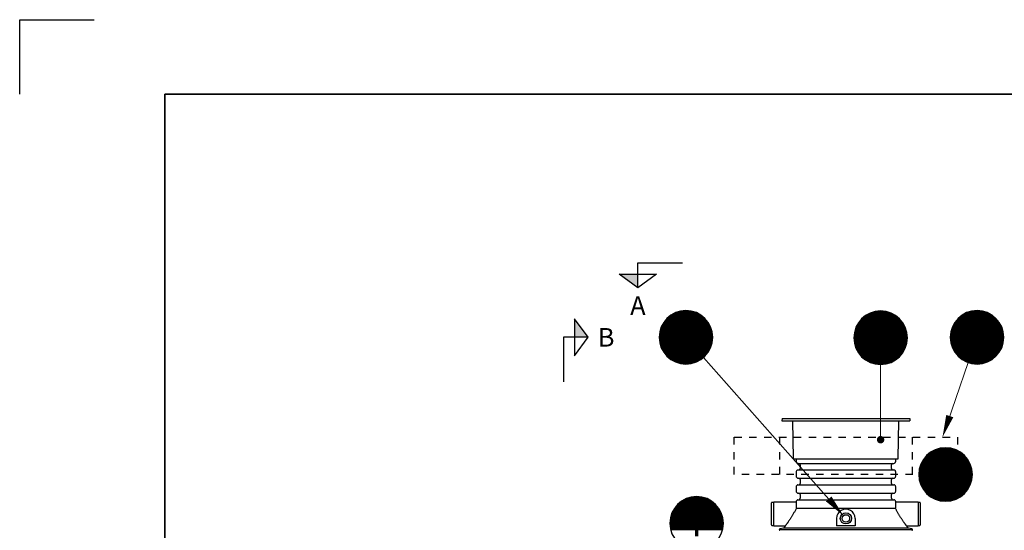
# Model space of a CAD drawing. Units: millimetres. Extents: x 0 to 21000, y 0 to 14850.
# Drawn here: x 0 to 6615, y 11418 to 14850 of the extents above; entities that cross this region are included whole.
import ezdxf
from ezdxf.enums import TextEntityAlignment as Align

# ---------------------------------------------------------------- set-up
doc = ezdxf.new("R2010")
doc.units = ezdxf.units.MM
doc.header["$LTSCALE"] = 50
doc.linetypes.add('DASHED_1', pattern=[2, 1, -1])
for name, color, linetype in [('A-------F1-', 7, 'Continuous'), ('C-------J2-', 1, 'Continuous'), ('C-------T2-', 1, 'Continuous'), ('C-53B------', 4, 'Continuous')]:
    doc.layers.add(name, color=color, linetype=linetype)
doc.layers.add('C-------U9-', color=6, linetype='Continuous', plot=False)
doc.styles.add('Arial', font='arial.ttf')

msp = doc.modelspace()

# ---------------------------------------------------------------- hatches: boundary and pattern name
at = {"layer": 'C-------J2-'}
for points in [[(4153.3, 13140.3), (4153.3, 13048.6), (4028.3, 13140.3)], [(3728.3, 12715.3), (3820, 12715.3), (3728.3, 12840.3)]]:
    msp.add_hatch(color=1, dxfattribs=at).paths.add_polyline_path(points)

# ---------------------------------------------------------------- linework, layer by layer
at = {"layer": 'A-------F1-', "lineweight": 35}
for q in [(20500, 14350), (975, 500)]:
    msp.add_line((975, 14350), q, dxfattribs=at)
at = {"layer": 'C-------J2-', "color": 1}
for p, q in [((4153.3, 13140.3), (4153.3, 13215.3)), ((4153.3, 13215.3), (4453.3, 13215.3)), ((4028.3, 13140.3), (4278.3, 13140.3)), ((4153.3, 13048.6), (4028.3, 13140.3)), ((4278.3, 13140.3), (4153.3, 13048.6)), ((4153.3, 13048.6), (4153.3, 13140.3)), ((3728.3, 12840.3), (3728.3, 12590.3)), ((3820, 12715.3), (3728.3, 12840.3)), ((3728.3, 12715.3), (3653.3, 12715.3)), ((3653.3, 12715.3), (3653.3, 12415.3)), ((3728.3, 12590.3), (3820, 12715.3)), ((3820, 12715.3), (3728.3, 12715.3))]:
    msp.add_line(p, q, dxfattribs=at)
at = {"layer": 'C-------T2-', "color": 1, "lineweight": 9, "true_color": 0xff0000}
for p, q in [((4341.8, 12835.3), (4610.1, 12835.3)), ((4345.5, 12839.3), (4606.4, 12839.3)), ((4349.4, 12843.3), (4602.5, 12843.3)), ((4353.6, 12847.3), (4598.3, 12847.3)), ((4358.1, 12851.3), (4593.9, 12851.3)), ((4362.8, 12855.3), (4589.1, 12855.3)), ((4368, 12859.3), (4584, 12859.3)), ((4373.5, 12863.3), (4578.4, 12863.3)), ((4379.6, 12867.3), (4572.4, 12867.3)), ((4386.2, 12871.3), (4565.8, 12871.3)), ((4393.5, 12875.3), (4558.4, 12875.3)), ((4401.8, 12879.3), (4550.2, 12879.3)), ((4411.3, 12883.3), (4540.6, 12883.3)), ((4422.9, 12887.3), (4529, 12887.3)), ((4438.2, 12891.3), (4513.7, 12891.3)), ((5653.5, 12836.4), (5914.5, 12836.4)), ((5657.5, 12840.4), (5910.6, 12840.4)), ((5661.6, 12844.4), (5906.4, 12844.4)), ((5666.1, 12848.4), (5901.9, 12848.4)), ((5670.9, 12852.4), (5897.2, 12852.4)), ((5676, 12856.4), (5892, 12856.4)), ((5681.6, 12860.4), (5886.5, 12860.4)), ((5687.6, 12864.4), (5880.4, 12864.4)), ((5694.2, 12868.4), (5873.8, 12868.4)), ((5701.6, 12872.4), (5866.5, 12872.4)), ((5709.8, 12876.4), (5858.2, 12876.4)), ((5719.4, 12880.4), (5848.6, 12880.4)), ((5731, 12884.4), (5837.1, 12884.4)), ((5746.3, 12888.4), (5821.8, 12888.4)), ((6297.7, 12835.3), (6566, 12835.3)), ((6301.4, 12839.3), (6562.3, 12839.3)), ((6305.3, 12843.3), (6558.4, 12843.3)), ((6309.5, 12847.3), (6554.2, 12847.3)), ((6313.9, 12851.3), (6549.7, 12851.3)), ((6318.7, 12855.3), (6545, 12855.3)), ((6323.8, 12859.3), (6539.8, 12859.3)), ((6329.4, 12863.3), (6534.3, 12863.3)), ((6335.4, 12867.3), (6528.2, 12867.3)), ((6342, 12871.3), (6521.6, 12871.3)), ((6349.4, 12875.3), (6514.3, 12875.3)), ((6357.6, 12879.3), (6506, 12879.3)), ((6367.2, 12883.3), (6496.5, 12883.3)), ((6378.8, 12887.3), (6484.9, 12887.3)), ((6394.1, 12891.3), (6469.6, 12891.3)), ((4303.6, 12767.3), (4648.3, 12767.3)), ((4304.9, 12771.3), (4647, 12771.3)), ((4306.3, 12775.3), (4645.7, 12775.3)), ((4307.7, 12779.3), (4644.2, 12779.3)), ((4309.3, 12783.3), (4642.6, 12783.3)), ((4311, 12787.3), (4640.9, 12787.3)), ((4312.8, 12791.3), (4639.1, 12791.3)), ((4314.7, 12795.3), (4637.2, 12795.3)), ((4316.8, 12799.3), (4635.2, 12799.3)), ((4318.9, 12803.3), (4633, 12803.3)), ((4321.3, 12807.3), (4630.7, 12807.3)), ((4323.7, 12811.3), (4628.2, 12811.3)), ((4326.3, 12815.3), (4625.6, 12815.3)), ((4329.1, 12819.3), (4622.9, 12819.3)), ((4332, 12823.3), (4620, 12823.3)), ((4335.1, 12827.3), (4616.9, 12827.3)), ((4338.3, 12831.3), (4613.6, 12831.3)), ((5613, 12768.4), (5955.1, 12768.4)), ((5614.3, 12772.4), (5953.7, 12772.4)), ((5615.8, 12776.4), (5952.3, 12776.4)), ((5617.4, 12780.4), (5950.7, 12780.4)), ((5619, 12784.4), (5949, 12784.4)), ((5620.9, 12788.4), (5947.2, 12788.4)), ((5622.8, 12792.4), (5945.3, 12792.4)), ((5624.8, 12796.4), (5943.2, 12796.4)), ((5627, 12800.4), (5941, 12800.4)), ((5629.3, 12804.4), (5938.7, 12804.4)), ((5631.8, 12808.4), (5936.3, 12808.4)), ((5634.4, 12812.4), (5933.7, 12812.4)), ((5637.1, 12816.4), (5930.9, 12816.4)), ((5640, 12820.4), (5928, 12820.4)), ((5643.1, 12824.4), (5924.9, 12824.4)), ((5646.4, 12828.4), (5921.7, 12828.4)), ((5649.9, 12832.4), (5918.2, 12832.4)), ((6259.5, 12767.3), (6604.2, 12767.3)), ((6260.8, 12771.3), (6602.9, 12771.3)), ((6262.1, 12775.3), (6601.5, 12775.3)), ((6263.6, 12779.3), (6600.1, 12779.3)), ((6265.2, 12783.3), (6598.5, 12783.3)), ((6266.9, 12787.3), (6596.8, 12787.3)), ((6268.7, 12791.3), (6595, 12791.3)), ((6270.6, 12795.3), (6593.1, 12795.3)), ((6272.6, 12799.3), (6591, 12799.3)), ((6274.8, 12803.3), (6588.9, 12803.3)), ((6277.1, 12807.3), (6586.5, 12807.3)), ((6279.6, 12811.3), (6584.1, 12811.3)), ((6282.2, 12815.3), (6581.5, 12815.3)), ((6284.9, 12819.3), (6578.7, 12819.3)), ((6287.8, 12823.3), (6575.8, 12823.3)), ((6290.9, 12827.3), (6572.7, 12827.3)), ((6294.2, 12831.3), (6569.5, 12831.3)), ((4296, 12719.3), (4655.9, 12719.3)), ((4296, 12715.3), (4656, 12715.3)), ((4296, 12711.3), (4655.9, 12711.3)), ((4296.1, 12723.3), (4655.8, 12723.3)), ((4296.1, 12707.3), (4655.8, 12707.3)), ((4296.4, 12727.3), (4655.6, 12727.3)), ((4296.4, 12703.3), (4655.6, 12703.3)), ((4296.7, 12731.3), (4655.3, 12731.3)), ((4297.1, 12735.3), (4654.9, 12735.3)), ((4297.6, 12739.3), (4654.4, 12739.3)), ((4298.2, 12743.3), (4653.8, 12743.3)), ((4298.8, 12747.3), (4653.1, 12747.3)), ((4299.6, 12751.3), (4652.3, 12751.3)), ((4300.5, 12755.3), (4651.5, 12755.3)), ((4301.4, 12759.3), (4650.5, 12759.3)), ((4302.5, 12763.3), (4649.5, 12763.3)), ((5604, 12712.4), (5964, 12712.4)), ((5604.1, 12716.4), (5964, 12716.4)), ((5604.1, 12708.4), (5964, 12708.4)), ((5604.2, 12720.4), (5963.8, 12720.4)), ((5604.2, 12704.4), (5963.8, 12704.4)), ((5604.4, 12724.4), (5963.6, 12724.4)), ((5604.7, 12728.4), (5963.3, 12728.4)), ((5605.1, 12732.4), (5962.9, 12732.4)), ((5605.6, 12736.4), (5962.4, 12736.4)), ((5606.2, 12740.4), (5961.8, 12740.4)), ((5606.9, 12744.4), (5961.2, 12744.4)), ((5607.7, 12748.4), (5960.4, 12748.4)), ((5608.5, 12752.4), (5959.5, 12752.4)), ((5609.5, 12756.4), (5958.6, 12756.4)), ((5610.5, 12760.4), (5957.5, 12760.4)), ((5611.7, 12764.4), (5956.3, 12764.4)), ((6251.8, 12715.3), (6611.8, 12715.3)), ((6251.9, 12719.3), (6611.8, 12719.3)), ((6251.9, 12711.3), (6611.8, 12711.3)), ((6252, 12723.3), (6611.7, 12723.3)), ((6252, 12707.3), (6611.7, 12707.3)), ((6252.2, 12727.3), (6611.4, 12727.3)), ((6252.2, 12703.3), (6611.4, 12703.3)), ((6252.5, 12731.3), (6611.1, 12731.3)), ((6252.9, 12735.3), (6610.7, 12735.3)), ((6253.4, 12739.3), (6610.2, 12739.3)), ((6254, 12743.3), (6609.6, 12743.3)), ((6254.7, 12747.3), (6609, 12747.3)), ((6255.5, 12751.3), (6608.2, 12751.3)), ((6256.3, 12755.3), (6607.3, 12755.3)), ((6257.3, 12759.3), (6606.4, 12759.3)), ((6258.4, 12763.3), (6605.3, 12763.3)), ((4296.7, 12699.3), (4655.3, 12699.3)), ((4297.1, 12695.3), (4654.9, 12695.3)), ((4297.6, 12691.3), (4654.4, 12691.3)), ((4298.2, 12687.3), (4653.8, 12687.3)), ((4298.8, 12683.3), (4653.1, 12683.3)), ((4299.6, 12679.3), (4652.3, 12679.3)), ((4300.5, 12675.3), (4651.5, 12675.3)), ((4301.4, 12671.3), (4650.5, 12671.3)), ((4302.5, 12667.3), (4649.5, 12667.3)), ((4303.6, 12663.3), (4648.3, 12663.3)), ((4304.9, 12659.3), (4647, 12659.3)), ((4306.3, 12655.3), (4645.7, 12655.3)), ((4307.7, 12651.3), (4644.2, 12651.3)), ((4309.3, 12647.3), (4642.6, 12647.3)), ((4311, 12643.3), (4640.9, 12643.3)), ((4312.8, 12639.3), (4639.1, 12639.3)), ((4314.7, 12635.3), (4637.2, 12635.3)), ((5604.4, 12700.4), (5963.6, 12700.4)), ((5604.7, 12696.4), (5963.3, 12696.4)), ((5605.1, 12692.4), (5962.9, 12692.4)), ((5605.6, 12688.4), (5962.4, 12688.4)), ((5606.2, 12684.4), (5961.8, 12684.4)), ((5606.9, 12680.4), (5961.2, 12680.4)), ((5607.7, 12676.4), (5960.4, 12676.4)), ((5608.5, 12672.4), (5959.5, 12672.4)), ((5609.5, 12668.4), (5958.6, 12668.4)), ((5610.5, 12664.4), (5957.5, 12664.4)), ((5611.7, 12660.4), (5956.3, 12660.4)), ((5613, 12656.4), (5955.1, 12656.4)), ((5614.3, 12652.4), (5953.7, 12652.4)), ((5615.8, 12648.4), (5952.3, 12648.4)), ((5617.4, 12644.4), (5950.7, 12644.4)), ((5619, 12640.4), (5949, 12640.4)), ((5620.9, 12636.4), (5947.2, 12636.4)), ((6252.5, 12699.3), (6611.1, 12699.3)), ((6252.9, 12695.3), (6610.7, 12695.3)), ((6253.4, 12691.3), (6610.2, 12691.3)), ((6254, 12687.3), (6609.6, 12687.3)), ((6254.7, 12683.3), (6609, 12683.3)), ((6255.5, 12679.3), (6608.2, 12679.3)), ((6256.3, 12675.3), (6607.3, 12675.3)), ((6257.3, 12671.3), (6606.4, 12671.3)), ((6258.4, 12667.3), (6605.3, 12667.3)), ((6259.5, 12663.3), (6604.2, 12663.3)), ((6260.8, 12659.3), (6602.9, 12659.3)), ((6262.1, 12655.3), (6601.5, 12655.3)), ((6263.6, 12651.3), (6600.1, 12651.3)), ((6265.2, 12647.3), (6598.5, 12647.3)), ((6266.9, 12643.3), (6596.8, 12643.3)), ((6268.7, 12639.3), (6595, 12639.3)), ((6270.6, 12635.3), (6593.1, 12635.3)), ((4316.8, 12631.3), (4635.2, 12631.3)), ((4318.9, 12627.3), (4633, 12627.3)), ((4321.3, 12623.3), (4630.7, 12623.3)), ((4323.7, 12619.3), (4628.2, 12619.3)), ((4326.3, 12615.3), (4625.6, 12615.3)), ((4329.1, 12611.3), (4622.9, 12611.3)), ((4332, 12607.3), (4620, 12607.3)), ((4335.1, 12603.3), (4616.9, 12603.3)), ((4338.3, 12599.3), (4613.6, 12599.3)), ((4341.8, 12595.3), (4610.1, 12595.3)), ((4345.5, 12591.3), (4606.4, 12591.3)), ((4349.4, 12587.3), (4602.5, 12587.3)), ((4353.6, 12583.3), (4598.3, 12583.3)), ((4358.1, 12579.3), (4593.9, 12579.3)), ((4362.8, 12575.3), (4589.1, 12575.3)), ((4368, 12571.3), (4584, 12571.3)), ((5622.8, 12632.4), (5945.3, 12632.4)), ((5624.8, 12628.4), (5943.2, 12628.4)), ((5627, 12624.4), (5941, 12624.4)), ((5629.3, 12620.4), (5938.7, 12620.4)), ((5631.8, 12616.4), (5936.3, 12616.4)), ((5634.4, 12612.4), (5933.7, 12612.4)), ((5637.1, 12608.4), (5930.9, 12608.4)), ((5640, 12604.4), (5928, 12604.4)), ((5643.1, 12600.4), (5924.9, 12600.4)), ((5646.4, 12596.4), (5921.7, 12596.4)), ((5649.9, 12592.4), (5918.2, 12592.4)), ((5653.5, 12588.4), (5914.5, 12588.4)), ((5657.5, 12584.4), (5910.6, 12584.4)), ((5661.6, 12580.4), (5906.4, 12580.4)), ((5666.1, 12576.4), (5901.9, 12576.4)), ((5670.9, 12572.4), (5897.2, 12572.4)), ((6272.6, 12631.3), (6591, 12631.3)), ((6274.8, 12627.3), (6588.9, 12627.3)), ((6277.1, 12623.3), (6586.5, 12623.3)), ((6279.6, 12619.3), (6584.1, 12619.3)), ((6282.2, 12615.3), (6581.5, 12615.3)), ((6284.9, 12611.3), (6578.7, 12611.3)), ((6287.8, 12607.3), (6575.8, 12607.3)), ((6290.9, 12603.3), (6572.7, 12603.3)), ((6294.2, 12599.3), (6569.5, 12599.3)), ((6297.7, 12595.3), (6566, 12595.3)), ((6301.4, 12591.3), (6562.3, 12591.3)), ((6305.3, 12587.3), (6558.4, 12587.3)), ((6309.5, 12583.3), (6554.2, 12583.3)), ((6313.9, 12579.3), (6549.7, 12579.3)), ((6318.7, 12575.3), (6545, 12575.3)), ((6323.8, 12571.3), (6539.8, 12571.3)), ((4373.5, 12567.3), (4578.4, 12567.3)), ((4379.6, 12563.3), (4572.4, 12563.3)), ((4386.2, 12559.3), (4565.8, 12559.3)), ((4393.5, 12555.3), (4558.4, 12555.3)), ((4401.8, 12551.3), (4550.2, 12551.3)), ((4411.3, 12547.3), (4540.6, 12547.3)), ((4422.9, 12543.3), (4529, 12543.3)), ((4438.2, 12539.3), (4513.7, 12539.3)), ((5676, 12568.4), (5892, 12568.4)), ((5681.6, 12564.4), (5886.5, 12564.4)), ((5687.6, 12560.4), (5880.4, 12560.4)), ((5694.2, 12556.4), (5873.8, 12556.4)), ((5701.6, 12552.4), (5866.5, 12552.4)), ((5709.8, 12548.4), (5858.2, 12548.4)), ((5719.4, 12544.4), (5848.6, 12544.4)), ((5731, 12540.4), (5837.1, 12540.4)), ((5746.3, 12536.4), (5821.8, 12536.4)), ((6329.4, 12567.3), (6534.3, 12567.3)), ((6335.4, 12563.3), (6528.2, 12563.3)), ((6342, 12559.3), (6521.6, 12559.3)), ((6349.4, 12555.3), (6514.3, 12555.3)), ((6357.6, 12551.3), (6506, 12551.3)), ((6367.2, 12547.3), (6496.5, 12547.3)), ((6378.8, 12543.3), (6484.9, 12543.3)), ((6394.1, 12539.3), (6469.6, 12539.3)), ((6082.9, 11909.4), (6358.1, 11909.4)), ((6086.3, 11913.4), (6354.7, 11913.4)), ((6090, 11917.4), (6351, 11917.4)), ((6093.9, 11921.4), (6347, 11921.4)), ((6098.1, 11925.4), (6342.9, 11925.4)), ((6102.6, 11929.4), (6338.4, 11929.4)), ((6107.4, 11933.4), (6333.6, 11933.4)), ((6112.5, 11937.4), (6328.5, 11937.4)), ((6118, 11941.4), (6322.9, 11941.4)), ((6124.1, 11945.4), (6316.9, 11945.4)), ((6130.7, 11949.4), (6310.3, 11949.4)), ((6138, 11953.4), (6303, 11953.4)), ((6146.3, 11957.4), (6294.7, 11957.4)), ((6155.9, 11961.4), (6285.1, 11961.4)), ((6167.4, 11965.4), (6273.6, 11965.4)), ((6182.8, 11969.4), (6258.2, 11969.4)), ((6047, 11841.4), (6394, 11841.4)), ((6048.2, 11845.4), (6392.8, 11845.4)), ((6049.4, 11849.4), (6391.6, 11849.4)), ((6050.8, 11853.4), (6390.2, 11853.4)), ((6052.3, 11857.4), (6388.7, 11857.4)), ((6053.8, 11861.4), (6387.2, 11861.4)), ((6055.5, 11865.4), (6385.5, 11865.4)), ((6057.3, 11869.4), (6383.7, 11869.4)), ((6059.3, 11873.4), (6381.7, 11873.4)), ((6061.3, 11877.4), (6379.7, 11877.4)), ((6063.5, 11881.4), (6377.5, 11881.4)), ((6065.8, 11885.4), (6375.2, 11885.4)), ((6068.2, 11889.4), (6372.8, 11889.4)), ((6070.8, 11893.4), (6370.2, 11893.4)), ((6073.6, 11897.4), (6367.4, 11897.4)), ((6076.5, 11901.4), (6364.5, 11901.4)), ((6079.6, 11905.4), (6361.4, 11905.4)), ((6040.5, 11797.4), (6400.5, 11797.4)), ((6040.5, 11793.4), (6400.5, 11793.4)), ((6040.5, 11789.4), (6400.5, 11789.4)), ((6040.7, 11801.4), (6400.3, 11801.4)), ((6040.7, 11785.4), (6400.3, 11785.4)), ((6040.9, 11805.4), (6400.1, 11805.4)), ((6040.9, 11781.4), (6400.1, 11781.4)), ((6041.2, 11809.4), (6399.8, 11809.4)), ((6041.2, 11777.4), (6399.8, 11777.4)), ((6041.6, 11813.4), (6399.4, 11813.4)), ((6042.1, 11817.4), (6398.9, 11817.4)), ((6042.7, 11821.4), (6398.3, 11821.4)), ((6043.4, 11825.4), (6397.6, 11825.4)), ((6044.1, 11829.4), (6396.9, 11829.4)), ((6045, 11833.4), (6396, 11833.4)), ((6046, 11837.4), (6395, 11837.4)), ((6041.6, 11773.4), (6399.4, 11773.4)), ((6042.1, 11769.4), (6398.9, 11769.4)), ((6042.7, 11765.4), (6398.3, 11765.4)), ((6043.4, 11761.4), (6397.6, 11761.4)), ((6044.1, 11757.4), (6396.9, 11757.4)), ((6045, 11753.4), (6396, 11753.4)), ((6046, 11749.4), (6395, 11749.4)), ((6047, 11745.4), (6394, 11745.4)), ((6048.2, 11741.4), (6392.8, 11741.4)), ((6049.4, 11737.4), (6391.6, 11737.4)), ((6050.8, 11733.4), (6390.2, 11733.4)), ((6052.3, 11729.4), (6388.7, 11729.4)), ((6053.8, 11725.4), (6387.2, 11725.4)), ((6055.5, 11721.4), (6385.5, 11721.4)), ((6057.3, 11717.4), (6383.7, 11717.4)), ((6059.3, 11713.4), (6381.7, 11713.4)), ((6061.3, 11709.4), (6379.7, 11709.4)), ((6063.5, 11705.4), (6377.5, 11705.4)), ((6065.8, 11701.4), (6375.2, 11701.4)), ((6068.2, 11697.4), (6372.8, 11697.4)), ((6070.8, 11693.4), (6370.2, 11693.4)), ((6073.6, 11689.4), (6367.4, 11689.4)), ((6076.5, 11685.4), (6364.5, 11685.4)), ((6079.6, 11681.4), (6361.4, 11681.4)), ((6082.9, 11677.4), (6358.1, 11677.4)), ((6086.3, 11673.4), (6354.7, 11673.4)), ((6090, 11669.4), (6351, 11669.4)), ((6093.9, 11665.4), (6347, 11665.4)), ((6098.1, 11661.4), (6342.9, 11661.4)), ((6102.6, 11657.4), (6338.4, 11657.4)), ((6107.4, 11653.4), (6333.6, 11653.4)), ((6112.5, 11649.4), (6328.5, 11649.4)), ((6118, 11645.4), (6322.9, 11645.4)), ((4406.8, 11577.3), (4688.7, 11577.3)), ((4410.1, 11581.3), (4685.4, 11581.3)), ((4413.6, 11585.3), (4681.9, 11585.3)), ((4417.3, 11589.3), (4678.2, 11589.3)), ((4421.2, 11593.3), (4674.3, 11593.3)), ((4425.4, 11597.3), (4670.1, 11597.3)), ((4429.8, 11601.3), (4665.7, 11601.3)), ((4434.6, 11605.3), (4660.9, 11605.3)), ((4439.7, 11609.3), (4655.7, 11609.3)), ((4445.3, 11613.3), (4650.2, 11613.3)), ((4451.3, 11617.3), (4644.2, 11617.3)), ((4457.9, 11621.3), (4637.5, 11621.3)), ((4465.3, 11625.3), (4630.2, 11625.3)), ((4473.6, 11629.3), (4621.9, 11629.3)), ((4483.1, 11633.3), (4612.4, 11633.3)), ((4494.7, 11637.3), (4600.8, 11637.3)), ((4510, 11641.3), (4585.5, 11641.3)), ((6124.1, 11641.4), (6316.9, 11641.4)), ((6130.7, 11637.4), (6310.3, 11637.4)), ((6138, 11633.4), (6303, 11633.4)), ((6146.3, 11629.4), (6294.7, 11629.4)), ((6155.9, 11625.4), (6285.1, 11625.4)), ((6167.4, 11621.4), (6273.6, 11621.4)), ((6182.8, 11617.4), (6258.2, 11617.4)), ((4374.3, 11513.3), (4721.2, 11513.3)), ((4375.4, 11517.3), (4720.1, 11517.3)), ((4376.7, 11521.3), (4718.8, 11521.3)), ((4378, 11525.3), (4717.4, 11525.3)), ((4379.5, 11529.3), (4716, 11529.3)), ((4381.1, 11533.3), (4714.4, 11533.3)), ((4382.8, 11537.3), (4712.7, 11537.3)), ((4384.6, 11541.3), (4710.9, 11541.3)), ((4386.5, 11545.3), (4709, 11545.3)), ((4388.5, 11549.3), (4706.9, 11549.3)), ((4390.7, 11553.3), (4704.8, 11553.3)), ((4393, 11557.3), (4702.5, 11557.3)), ((4395.5, 11561.3), (4700, 11561.3)), ((4398.1, 11565.3), (4697.4, 11565.3)), ((4400.8, 11569.3), (4694.7, 11569.3)), ((4403.7, 11573.3), (4691.7, 11573.3)), ((4367.7, 11465.3), (4727.7, 11465.3)), ((4367.8, 11469.3), (4727.7, 11469.3)), ((4367.8, 11461.3), (4727.7, 11461.3)), ((4367.9, 11473.3), (4727.6, 11473.3)), ((4367.9, 11457.3), (4727.6, 11457.3)), ((4368.1, 11477.3), (4727.3, 11477.3)), ((4368.1, 11453.3), (4727.3, 11453.3)), ((4368.5, 11481.3), (4727, 11481.3)), ((4368.5, 11449.3), (4727, 11449.3)), ((4368.9, 11485.3), (4726.6, 11485.3)), ((4368.9, 11445.3), (4726.6, 11445.3)), ((4369.4, 11489.3), (4726.1, 11489.3)), ((4369.9, 11493.3), (4725.6, 11493.3)), ((4370.6, 11497.3), (4724.9, 11497.3)), ((4371.4, 11501.3), (4724.1, 11501.3)), ((4372.2, 11505.3), (4723.2, 11505.3)), ((4373.2, 11509.3), (4722.3, 11509.3)), ((4369.4, 11441.3), (4726.1, 11441.3)), ((4369.9, 11437.3), (4725.6, 11437.3)), ((4370.6, 11433.3), (4724.9, 11433.3)), ((4371.4, 11429.3), (4724.1, 11429.3)), ((4372.2, 11425.3), (4723.2, 11425.3)), ((4373.2, 11421.3), (4722.3, 11421.3))]:
    msp.add_line(p, q, dxfattribs=at)
at = {"layer": 'C-------T2-', "lineweight": 9}
for p, q in [((4595.1, 12580.4), (5521.1, 11531.9)), ((5784, 12532.4), (5784, 12047.2)), ((6373, 12545.2), (6206.3, 12063.1))]:
    msp.add_line(p, q, dxfattribs=at)
at = {"layer": 'C-------T2-'}
for points, format in [([(4476, 12535.3), (4476, 12535.3, 1), (4476, 12895.3), (4476, 12895.3, 1), (4476, 12535.3, 5.027339)], "xyb"), ([(5784, 12532.4), (5784, 12532.4, 1), (5784, 12892.4), (5784, 12892.4, 1), (5784, 12532.4, 5.027339)], "xyb"), ([(6431.8, 12535.3), (6431.8, 12535.3, 1), (6431.8, 12895.3), (6431.8, 12895.3, 1), (6431.8, 12535.3, 5.027339)], "xyb"), ([(6248.8, 12185.9, 50, 0, 0), (6199.7, 12044.2, 0, 0, 0)], "xyseb"), ([(6220.5, 11613.4), (6220.5, 11613.4, 1), (6220.5, 11973.4), (6220.5, 11973.4, 1), (6220.5, 11613.4, 5.027339)], "xyb"), ([(4547.7, 11285.3), (4547.7, 11285.3, 1), (4547.7, 11645.3), (4547.7, 11645.3, 1), (4547.7, 11285.3, 5.027339)], "xyb"), ([(5435.1, 11629.3, 50, 0, 0), (5534.4, 11516.9, 0, 0, 0)], "xyseb")]:
    msp.add_lwpolyline(points, format=format, dxfattribs=at)
at = {"layer": 'C-------T2-', "const_width": 25}
msp.add_lwpolyline([(5782.5, 12039.6, 1), (5785.5, 12014.7, 1)], format="xyb", close=True, dxfattribs=at)
at = {"layer": 'C-------U9-'}
for p, q in [((0, 14350), (0, 14850)), ((0, 14850), (500, 14850))]:
    msp.add_line(p, q, dxfattribs=at)
at = {"layer": 'C-53B------'}
for p, q in [((5121.6, 12169.2), (5120.8, 12154.2)), ((5120.8, 12154.2), (5980.8, 12154.2)), ((5121.6, 12169.2), (5980, 12169.2)), ((5199.8, 11900.1), (5195.3, 12154.2)), ((5901.8, 11900.1), (5906.2, 12154.2)), ((5980, 12169.2), (5980.8, 12154.2)), ((5200.8, 11899.2), (5900.8, 11899.2)), ((5215.8, 11899.2), (5215.8, 11881.2)), ((5218.4, 11874.8), (5222.5, 11870.8)), ((5228.8, 11868.2), (5872.8, 11868.2)), ((5243.8, 11859.2), (5243.8, 11833.2)), ((5857.8, 11833.2), (5857.8, 11859.2)), ((5879.1, 11870.8), (5883.2, 11874.8)), ((5885.8, 11881.2), (5885.8, 11899.2)), ((5215.8, 11811.1), (5215.8, 11781.2)), ((5222.5, 11821.5), (5218.4, 11817.5)), ((5218.4, 11774.8), (5222.5, 11770.8)), ((5228.8, 11824.2), (5872.8, 11824.2)), ((5883.2, 11817.5), (5879.1, 11821.5)), ((5879.1, 11770.8), (5883.2, 11774.8)), ((5885.8, 11781.2), (5885.8, 11811.1)), ((5215.8, 11711.1), (5215.8, 11681.2)), ((5222.5, 11721.5), (5218.4, 11717.5)), ((5228.8, 11768.2), (5872.8, 11768.2)), ((5228.8, 11724.2), (5872.8, 11724.2)), ((5243.8, 11759.2), (5243.8, 11733.2)), ((5857.8, 11733.2), (5857.8, 11759.2)), ((5883.2, 11717.5), (5879.1, 11721.5)), ((5885.8, 11681.2), (5885.8, 11711.1)), ((5218.4, 11674.8), (5222.5, 11670.8)), ((5228.8, 11668.2), (5872.8, 11668.2)), ((5243.8, 11659.2), (5243.8, 11633.2)), ((5857.8, 11633.2), (5857.8, 11659.2)), ((5879.1, 11670.8), (5883.2, 11674.8)), ((5050.8, 11454.2), (5050.8, 11602.2)), ((5065.8, 11605.2), (5053.8, 11605.2)), ((5215.8, 11608.2), (5065.8, 11608.2)), ((5065.8, 11448.2), (5065.8, 11608.2)), ((5215.8, 11611.1), (5215.8, 11594.3)), ((5222.5, 11621.5), (5218.4, 11617.5)), ((5228.8, 11624.2), (5872.8, 11624.2)), ((5883.2, 11617.5), (5879.1, 11621.5)), ((5885.8, 11594.3), (5885.8, 11611.1)), ((6035.8, 11608.2), (5885.8, 11608.2)), ((6035.8, 11608.2), (6035.8, 11448.2)), ((6047.8, 11605.2), (6035.8, 11605.2)), ((6050.8, 11602.2), (6050.8, 11454.2)), ((5884.9, 11564.5), (5216.7, 11564.5)), ((5053.8, 11451.2), (5065.8, 11451.2)), ((5065.8, 11448.2), (5137.1, 11448.2)), ((5488.4, 11498.2), (5488.4, 11449.4)), ((5613.4, 11449.4), (5488.4, 11449.4)), ((5613.4, 11498.2), (5613.4, 11449.4)), ((5964.5, 11448.2), (6035.8, 11448.2)), ((6035.8, 11451.2), (6047.8, 11451.2)), ((5102.8, 11423.2), (5998.8, 11423.2)), ((5131.2, 11432.9), (5106.8, 11428.1)), ((5139.7, 11443.7), (5133.7, 11434.6)), ((5967.8, 11434.6), (5961.9, 11443.7)), ((5994.7, 11428.1), (5970.4, 11432.8)), ((5970.4, 11432.8), (5970.4, 11432.8))]:
    msp.add_line(p, q, dxfattribs=at)
at = {"layer": 'C-53B------', "linetype": 'DASHED_1'}
for points in [[(4800.8, 12044.2), (6300.8, 12044.2), (6300.8, 11794.2), (4800.8, 11794.2), (4800.8, 12044.2)], [(5105.8, 12044.2), (5105.8, 11794.2)], [(5995.8, 12044.2), (5995.8, 11794.2)]]:
    msp.add_lwpolyline(points, dxfattribs=at)
at = {"layer": 'C-53B------'}
for radius in [37.5, 25]:
    msp.add_circle((5550.9, 11498.2), radius, dxfattribs=at)
for centre, radius, start, end in [((5200.8, 11900.2), 1, 181, 270), ((5224.8, 11881.2), 9, 180, 225), ((5228.8, 11877.2), 9, 225, 270), ((5234.8, 11859.2), 9, 0, 90), ((5866.8, 11859.2), 9, 90, 180), ((5872.8, 11877.2), 9, 270, 315), ((5876.8, 11881.2), 9, 315, 0), ((5900.8, 11900.2), 1, 270, 359), ((5224.8, 11811.1), 9, 135, 180), ((5224.8, 11781.2), 9, 180, 225), ((5228.8, 11815.2), 9, 90, 135), ((5234.8, 11833.2), 9, 270, 0), ((5866.8, 11833.2), 9, 180, 270), ((5872.8, 11815.2), 9, 45, 90), ((5876.8, 11811.1), 9, 0, 45), ((5876.8, 11781.2), 9, 315, 0), ((5224.8, 11711.1), 9, 135, 180), ((5228.8, 11777.2), 9, 225, 270), ((5228.8, 11715.2), 9, 90, 135), ((5234.8, 11759.2), 9, 0, 90), ((5234.8, 11733.2), 9, 270, 0), ((5866.8, 11759.2), 9, 90, 180), ((5866.8, 11733.2), 9, 180, 270), ((5872.8, 11777.2), 9, 270, 315), ((5872.8, 11715.2), 9, 45, 90), ((5876.8, 11711.1), 9, 0, 45), ((5224.8, 11681.2), 9, 180, 225), ((5228.8, 11677.2), 9, 225, 270), ((5234.8, 11659.2), 9, 0, 90), ((5866.8, 11659.2), 9, 90, 180), ((5872.8, 11677.2), 9, 270, 315), ((5876.8, 11681.2), 9, 315, 0), ((5053.8, 11602.2), 3, 90, 180), ((5224.8, 11611.1), 9, 135, 180), ((5228.8, 11615.2), 9, 90, 135), ((5234.8, 11633.2), 9, 270, 0), ((5866.8, 11633.2), 9, 180, 270), ((5872.8, 11615.2), 9, 45, 90), ((5876.8, 11611.1), 9, 0, 45), ((6047.8, 11602.2), 3, 0, 90), ((5550.9, 11498.2), 62.5, 360, 180.00815), ((5053.8, 11454.2), 3, 180, 270), ((6047.8, 11454.2), 3, 270, 0), ((5107.8, 11423.2), 5, 101.10754, 258.89246), ((5993.8, 11423.2), 5, 281.10754, 78.89246)]:
    msp.add_arc(centre, radius, start, end, dxfattribs=at)
for points, knots in [([(5216.1, 11602.7), (5216, 11601.8), (5215.9, 11599.8), (5215.8, 11596.2), (5215.8, 11592), (5215.9, 11587.2), (5216, 11582.1), (5216.2, 11576.7), (5216.4, 11570.8), (5216.6, 11566.6), (5216.7, 11564.5)], [0, 0, 0, 0, 0.108724, 0.234119, 0.362329, 0.4915, 0.616389, 0.742145, 0.870608, 1, 1, 1, 1]), ([(5884.9, 11564.5), (5885, 11566.9), (5885.2, 11571.6), (5885.4, 11577.8), (5885.6, 11583.4), (5885.7, 11588.3), (5885.8, 11591.9), (5885.8, 11593.8), (5885.8, 11594.3)], [0, 0, 0, 0, 0.204151, 0.410188, 0.582457, 0.755872, 0.932928, 1, 1, 1, 1]), ([(5216, 11562), (5214.6, 11559.3), (5211.6, 11554), (5206.9, 11545.6), (5202.1, 11537), (5197.2, 11528.5), (5192.4, 11520.4), (5187.7, 11512.6), (5182.9, 11504.8), (5178.3, 11497.6), (5174, 11491), (5169.9, 11484.9), (5165.9, 11479), (5162.2, 11473.7), (5158.9, 11469), (5155.9, 11464.9), (5153, 11461), (5150.5, 11457.6), (5148.2, 11454.7), (5146.3, 11452.2), (5144.6, 11449.9), (5143.1, 11448), (5141.8, 11446.4), (5140.9, 11445.2), (5140.2, 11444.3), (5139.8, 11443.8), (5139.7, 11443.7), (5139.7, 11443.7)], [0, 0, 0, 0, 0.053655, 0.108277, 0.163379, 0.219455, 0.269703, 0.320282, 0.371363, 0.42313, 0.466972, 0.511033, 0.555557, 0.60033, 0.636759, 0.673344, 0.710123, 0.747095, 0.778007, 0.809059, 0.840284, 0.871684, 0.900782, 0.930048, 0.959522, 0.989197, 1, 1, 1, 1]), ([(5216.7, 11564.5), (5216.7, 11564.3), (5216.7, 11564.1), (5216.6, 11563.6), (5216.6, 11563.4), (5216.4, 11562.8), (5216.2, 11562.4), (5216, 11562)], [0, 0, 0, 0, 0.25, 0.25, 0.5, 0.5, 1, 1, 1, 1]), ([(5885.5, 11562), (5885.3, 11562.4), (5885.2, 11562.8), (5884.9, 11563.6), (5884.9, 11564.1), (5884.9, 11564.5)], [0, 0, 0, 0, 0.5, 0.5, 1, 1, 1, 1]), ([(5961.9, 11443.7), (5961.8, 11443.7), (5961.7, 11443.9), (5961.1, 11444.7), (5960.2, 11445.9), (5958.8, 11447.6), (5957.2, 11449.7), (5955.3, 11452.2), (5953, 11455.2), (5950.5, 11458.5), (5947.9, 11462), (5945.4, 11465.4), (5942.7, 11469), (5939.5, 11473.6), (5935.5, 11479.3), (5930.8, 11486.2), (5925.9, 11493.6), (5921.1, 11501), (5916.3, 11508.6), (5911.7, 11516.1), (5907.1, 11523.8), (5902.6, 11531.5), (5898.2, 11539.3), (5893.9, 11546.9), (5889.7, 11554.6), (5886.9, 11559.5), (5885.5, 11562)], [0, 0, 0, 0, 0.0187568, 0.0533213, 0.0883827, 0.1221165, 0.156226, 0.1905728, 0.2252616, 0.2670873, 0.29882, 0.3305543, 0.3627582, 0.3949633, 0.4462832, 0.4983889, 0.5508776, 0.6041457, 0.6528395, 0.7021356, 0.7517384, 0.8019771, 0.8506205, 0.8999368, 0.9496029, 1, 1, 1, 1]), ([(5137.1, 11448.1), (5137.2, 11448.2), (5137.5, 11448.2), (5138.1, 11448), (5139, 11447.6), (5139.6, 11446.9), (5140, 11446.1), (5140.1, 11445.4), (5140.1, 11444.8), (5140, 11444.3), (5139.9, 11444), (5139.8, 11443.9), (5139.8, 11443.9)], [0, 0, 0, 0, 0.0269211, 0.1575997, 0.2972936, 0.4514935, 0.5787551, 0.6889153, 0.7863243, 0.8719189, 0.9468253, 1, 1, 1, 1]), ([(5961.8, 11443.9), (5961.8, 11443.9), (5961.7, 11444), (5961.6, 11444.2), (5961.5, 11444.8), (5961.5, 11445.5), (5961.7, 11446.3), (5962.1, 11447.1), (5962.8, 11447.7), (5963.6, 11448.1), (5964.2, 11448.2), (5964.4, 11448.2), (5964.5, 11448.2)], [0, 0, 0, 0, 0.037251, 0.123002, 0.219898, 0.331921, 0.455935, 0.5915, 0.731691, 0.868623, 0.984728, 1, 1, 1, 1]), ([(5550.9, 11432.7), (5543.6, 11432.7), (5528.9, 11432.7), (5506.9, 11432.7), (5485, 11432.7), (5463.3, 11432.7), (5441.9, 11432.7), (5420.9, 11432.7), (5401.5, 11432.7), (5383.8, 11432.7), (5367.6, 11432.7), (5350.4, 11432.7), (5333.7, 11432.7), (5315.7, 11432.7), (5297.8, 11432.7), (5280.6, 11432.7), (5265.7, 11432.7), (5252.9, 11432.7), (5239.5, 11432.7), (5225.5, 11432.8), (5211.2, 11432.8), (5198.4, 11432.8), (5187.3, 11432.8), (5178.1, 11432.8), (5169.9, 11432.8), (5162.7, 11432.8), (5155.5, 11432.8), (5148.6, 11432.8), (5142.7, 11432.8), (5138.3, 11432.8), (5135.1, 11432.8), (5132.9, 11432.8), (5131.7, 11432.8), (5131.1, 11432.8), (5131.2, 11432.8), (5131.2, 11432.8)], [0, 0, 0, 0, 0.033336, 0.066673, 0.100241, 0.13381, 0.166998, 0.200209, 0.233398, 0.260362, 0.287338, 0.314302, 0.348325, 0.37475, 0.411357, 0.447963, 0.474941, 0.501931, 0.528909, 0.562949, 0.599326, 0.635702, 0.665854, 0.696006, 0.723169, 0.750332, 0.777656, 0.81403, 0.850404, 0.880554, 0.910704, 0.937864, 0.965025, 0.992347, 1, 1, 1, 1]), ([(5133.7, 11434.6), (5133.7, 11434.5), (5133.5, 11434.2), (5133, 11433.8), (5132.5, 11433.3), (5131.9, 11433.1), (5131.5, 11432.9), (5131.3, 11432.9), (5131.2, 11432.9)], [0, 0, 0, 0, 0.093191, 0.347763, 0.574712, 0.772941, 0.937154, 1, 1, 1, 1]), ([(5970.4, 11432.8), (5970.3, 11432.8), (5970.2, 11432.8), (5968.8, 11432.8), (5966.7, 11432.8), (5963.9, 11432.8), (5960.1, 11432.8), (5955, 11432.8), (5948.5, 11432.8), (5941.4, 11432.8), (5934, 11432.8), (5926.4, 11432.8), (5917.4, 11432.8), (5906.9, 11432.8), (5894.7, 11432.8), (5881.6, 11432.8), (5868.6, 11432.7), (5855.7, 11432.7), (5843.2, 11432.7), (5829.1, 11432.7), (5813.2, 11432.7), (5795.6, 11432.7), (5777.5, 11432.7), (5759.9, 11432.7), (5743.1, 11432.7), (5727.1, 11432.7), (5709.4, 11432.7), (5690, 11432.7), (5669, 11432.7), (5647.8, 11432.7), (5627.7, 11432.7), (5608.8, 11432.7), (5591.1, 11432.7), (5571.8, 11432.7), (5558.4, 11432.7), (5550.9, 11432.7)], [0, 0, 0, 0, 0.02953, 0.059704, 0.086886, 0.114069, 0.141412, 0.174635, 0.20788, 0.241103, 0.268094, 0.295097, 0.322088, 0.356143, 0.389351, 0.422581, 0.455789, 0.482768, 0.509759, 0.536738, 0.570778, 0.603982, 0.637207, 0.67041, 0.697386, 0.724373, 0.751349, 0.785385, 0.818589, 0.851816, 0.88502, 0.911997, 0.938986, 0.965962, 1, 1, 1, 1]), ([(5970.4, 11432.8), (5970.4, 11432.8), (5970.3, 11432.9), (5969.9, 11433), (5969.2, 11433.2), (5968.5, 11433.7), (5968, 11434.2), (5967.9, 11434.6), (5967.8, 11434.6)], [0, 0, 0, 0, 0.025962, 0.185189, 0.382574, 0.67108, 0.963654, 1, 1, 1, 1])]:
    msp.add_open_spline(points, degree=3, knots=knots, dxfattribs=at)

# ---------------------------------------------------------------- texts
at = {"layer": 'C-------J2-', "color": 3, "style": 'Arial'}
for s, p in [('A', (4153.3, 12928.6)), ('B', (3940, 12715.3))]:
    msp.add_text(s, height=125, dxfattribs=at).set_placement(p, align=Align.MIDDLE_CENTER)
at = {"layer": 'C-------T2-', "color": 7, "style": 'Arial'}
for s, p in [('H', (4476, 12715.3)), ('D', (5784, 12712.4)), ('P', (6431.8, 12715.3)), ('C', (6220.5, 11793.4)), ('I', (4547.7, 11465.3))]:
    msp.add_text(s, height=175, dxfattribs=at).set_placement(p, align=Align.MIDDLE_CENTER)

doc.saveas('drawing.dxf')
